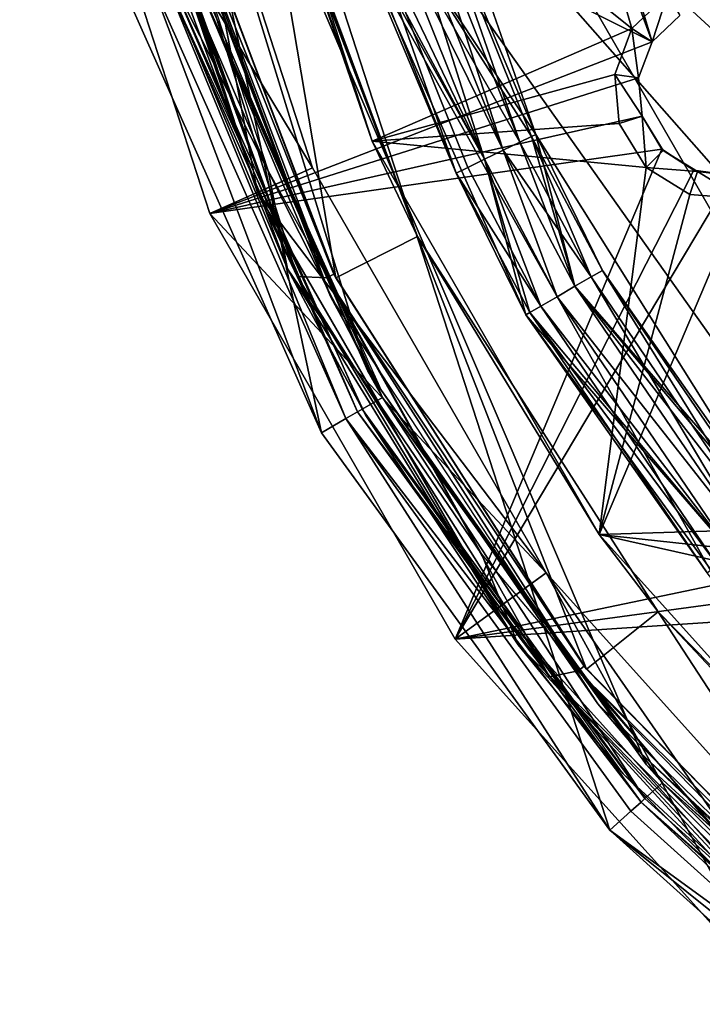
# Model space of a CAD drawing. Extents: x -418 to 234, y -247 to 102.
# Drawn here: x 144 to 157, y -236 to -217 of the extents above; entities that cross this region are included whole.
import ezdxf

# ---------------------------------------------------------------- set-up
doc = ezdxf.new("R2010")
doc.units = 0
doc.header["$MEASUREMENT"] = 0

msp = doc.modelspace()

# ---------------------------------------------------------------- linework, layer by layer
for points in [[(170.576065, -243.517761, 43.469006), (144.185959, -197.807648, 43.468906), (233.49205, -207.192352, 43.468494)], [(149.954819, -224.950317, 43.469013), (146.137161, -216.375458, 43.46899), (144.185959, -197.807648, 43.468906)], [(155.471863, -232.544067, 43.469025), (144.185959, -197.807648, 43.468906), (170.576065, -243.517761, 43.469006)], [(155.471863, -232.544067, 43.469025), (149.954819, -224.950317, 43.469013), (144.185959, -197.807648, 43.468906)], [(230.256454, -215.956635, 44.968555), (145.451569, -206.250763, 44.968941), (226.553268, -224.273849, 44.96862)], [(226.553268, -224.273849, 44.96862), (145.451569, -206.250763, 44.968941), (221.201828, -231.639404, 44.968685)], [(221.201828, -231.639404, 44.968685), (145.451569, -206.250763, 44.968941), (214.435837, -237.731522, 44.96875)], [(214.435837, -237.731522, 44.96875), (145.451569, -206.250763, 44.968941), (206.5513, -242.283783, 44.968815)], [(206.5513, -242.283783, 44.968815), (145.451569, -206.250763, 44.968941), (197.892624, -245.09729, 44.968872)], [(197.892624, -245.09729, 44.968872), (145.451569, -206.250763, 44.968941), (188.838181, -246.049149, 44.968922)], [(145.451569, -206.250763, 44.968941), (179.671265, -245.073547, 44.968964), (188.838181, -246.049149, 44.968922)], [(145.451569, -206.250763, 44.968941), (170.9151, -242.190277, 44.968994), (179.671265, -245.073547, 44.968964)], [(147.212769, -215.299652, 44.968979), (150.839432, -223.774918, 44.969006), (145.451569, -206.250763, 44.968941)], [(145.451569, -206.250763, 44.968941), (162.962128, -237.528412, 44.969013), (170.9151, -242.190277, 44.968994)], [(145.451569, -206.250763, 44.968941), (156.168793, -231.296875, 44.969017), (162.962128, -237.528412, 44.969013)], [(150.839432, -223.774918, 44.969006), (156.168793, -231.296875, 44.969017), (145.451569, -206.250763, 44.968941)], [(156.2771, -217.481003, 50.469063), (153.241714, -209.265717, 50.469048), (144.920929, -211.835831, 50.469131)], [(156.2771, -217.481003, 50.469063), (153.90329, -209.584305, 50.46904), (153.241714, -209.265717, 50.469048)], [(156.807892, -216.973511, 50.469055), (153.90329, -209.584305, 50.46904), (156.2771, -217.481003, 50.469063)], [(153.800568, -210.034607, 48.969044), (155.891693, -217.226532, 48.969063), (148.246552, -211.128891, 48.969101)], [(153.800568, -210.034607, 48.969044), (156.570999, -216.577026, 48.969055), (155.891693, -217.226532, 48.969063)], [(151.084442, -214.767853, 49.336792), (154.052979, -219.252609, 48.46909), (151.197601, -211.092026, 48.469074)], [(152.035416, -214.458847, 48.082882), (151.197601, -211.092026, 48.469074), (154.052979, -219.252609, 48.46909)], [(148.246552, -211.128891, 48.969101), (155.891693, -217.226532, 48.969063), (150.927338, -219.379974, 48.969116)], [(150.927338, -219.379974, 48.969116), (148.49791, -212.236877, 46.895702), (148.246552, -211.128891, 48.969101)], [(149.78537, -219.888397, 49.469131), (144.920914, -211.835846, 49.469131), (147.02388, -211.388809, 49.469112)], [(145.898987, -211.62793, 47.669121), (148.734863, -220.35611, 47.669144), (147.023865, -211.388824, 47.669113)], [(147.023865, -211.388824, 47.669113), (149.78537, -219.888397, 49.469131), (147.02388, -211.388809, 49.469112)], [(148.734863, -220.35611, 47.669144), (149.785355, -219.888397, 47.669132), (147.023865, -211.388824, 47.669113)], [(147.023865, -211.388824, 47.669113), (149.785355, -219.888397, 47.669132), (149.78537, -219.888397, 49.469131)], [(146.072052, -212.407227, 46.969124), (148.734863, -220.35611, 47.669144), (145.898987, -211.62793, 47.669121)], [(147.821289, -220.762909, 50.469154), (144.920929, -211.835831, 50.469131), (144.920914, -211.835846, 49.469131)], [(147.821289, -220.762909, 50.469154), (144.920914, -211.835846, 49.469131), (147.821289, -220.762909, 49.469154)], [(149.78537, -219.888397, 49.469131), (147.821289, -220.762909, 49.469154), (144.920914, -211.835846, 49.469131)], [(156.2771, -217.481003, 50.469063), (144.920929, -211.835831, 50.469131), (147.821289, -220.762909, 50.469154)], [(146.347015, -213.918396, 45.268978), (146.331146, -211.968124, 45.268967), (148.936539, -219.946518, 45.268993)], [(146.167648, -212.81131, 46.910526), (148.734863, -220.35611, 47.669144), (146.072052, -212.407227, 46.969124)], [(150.927338, -219.379974, 48.969116), (148.598099, -212.642975, 46.682705), (148.49791, -212.236877, 46.895702)], [(151.792358, -221.202545, 45.46912), (148.598099, -212.642975, 46.682705), (150.927338, -219.379974, 48.969116)], [(151.792358, -221.202545, 45.46912), (148.711685, -213.083466, 46.150204), (148.598099, -212.642975, 46.682705)], [(146.167648, -212.81131, 46.910526), (149.491409, -221.966873, 46.469143), (148.734863, -220.35611, 47.669144)], [(146.25914, -213.182907, 46.739426), (149.491409, -221.966873, 46.469143), (146.167648, -212.81131, 46.910526)], [(146.597534, -212.886002, 46.844624), (150.135574, -222.356262, 45.969139), (147.652756, -216.496307, 47.669132)], [(146.719421, -213.369888, 46.491722), (150.135574, -222.356262, 45.969139), (146.597534, -212.886002, 46.844624)], [(151.792358, -221.202545, 45.46912), (148.753677, -213.241562, 45.469105), (148.711685, -213.083466, 46.150204)], [(146.338226, -213.493393, 46.469128), (149.491409, -221.966873, 46.469143), (146.25914, -213.182907, 46.739426)], [(150.230179, -221.991165, 45.469139), (147.063309, -213.694489, 45.469124), (148.753677, -213.241562, 45.469105)], [(151.792358, -221.202545, 45.46912), (150.230179, -221.991165, 45.469139), (148.753677, -213.241562, 45.469105)], [(149.491409, -221.966873, 46.469143), (146.338226, -213.493393, 46.469128), (146.896317, -213.650482, 45.969124)], [(146.799713, -213.676285, 45.969124), (150.135574, -222.356262, 45.969139), (146.719421, -213.369888, 46.491722)], [(150.194382, -221.920059, 45.969139), (146.896317, -213.650482, 45.969124), (147.041199, -213.611588, 45.969124)], [(149.491409, -221.966873, 46.469143), (146.896317, -213.650482, 45.969124), (150.060486, -221.987671, 45.969139)], [(150.194382, -221.920059, 45.969139), (150.060486, -221.987671, 45.969139), (146.896317, -213.650482, 45.969124)], [(147.063309, -213.694489, 45.469124), (150.194382, -221.920059, 45.969139), (147.041199, -213.611588, 45.969124)], [(147.063309, -213.694489, 45.469124), (150.230179, -221.991165, 45.469139), (150.194382, -221.920059, 45.969139)], [(147.281555, -216.954697, 48.068985), (146.347015, -213.918396, 45.268978), (149.306107, -221.816284, 45.269001)], [(149.306107, -221.816284, 45.269001), (146.347015, -213.918396, 45.268978), (148.936539, -219.946518, 45.268993)], [(152.035416, -214.458847, 48.082882), (153.751083, -219.397919, 47.773293), (151.800507, -214.535156, 47.773285)], [(152.035416, -214.458847, 48.082882), (154.052979, -219.252609, 48.46909), (153.973572, -219.290817, 48.08289)], [(152.035416, -214.458847, 48.082882), (153.973572, -219.290817, 48.08289), (153.751083, -219.397919, 47.773293)], [(151.461121, -214.645462, 47.601391), (153.072693, -219.724625, 47.601402), (151.084412, -214.767868, 47.601395)], [(151.800507, -214.535156, 47.773285), (153.429581, -219.552826, 47.601398), (151.461121, -214.645462, 47.601391)], [(151.461121, -214.645462, 47.601391), (153.429581, -219.552826, 47.601398), (153.072693, -219.724625, 47.601402)], [(151.800507, -214.535156, 47.773285), (153.751083, -219.397919, 47.773293), (153.429581, -219.552826, 47.601398)], [(150.745026, -214.878052, 49.164898), (153.072693, -219.724625, 49.3368), (151.084442, -214.767853, 49.336792)], [(151.084412, -214.767868, 47.601395), (153.072693, -219.724625, 47.601402), (150.745026, -214.878067, 47.773296)], [(151.084442, -214.767853, 49.336792), (153.973587, -219.290817, 48.855289), (154.052979, -219.252609, 48.46909)], [(151.084442, -214.767853, 49.336792), (153.751099, -219.397919, 49.164894), (153.973587, -219.290817, 48.855289)], [(151.084442, -214.767853, 49.336792), (153.429596, -219.552811, 49.336796), (153.751099, -219.397919, 49.164894)], [(151.084442, -214.767853, 49.336792), (153.072693, -219.724625, 49.3368), (153.429596, -219.552811, 49.336796)], [(150.510223, -214.954468, 48.082901), (153.072693, -219.724625, 47.601402), (150.426331, -214.981674, 48.469101)], [(150.510239, -214.954468, 48.855301), (150.426331, -214.981674, 48.469101), (152.528702, -219.986633, 48.855309)], [(153.072693, -219.724625, 47.601402), (153.860519, -222.695251, 48.469109), (150.426331, -214.981674, 48.469101)], [(152.528702, -219.986633, 48.855309), (150.426331, -214.981674, 48.469101), (153.860519, -222.695251, 48.469109)], [(150.745026, -214.878067, 47.773296), (153.072693, -219.724625, 47.601402), (150.510223, -214.954468, 48.082901)], [(150.510239, -214.954468, 48.855301), (152.528702, -219.986633, 48.855309), (150.745026, -214.878052, 49.164898)], [(150.745026, -214.878052, 49.164898), (152.751205, -219.879517, 49.164906), (153.072693, -219.724625, 49.3368)], [(150.745026, -214.878052, 49.164898), (152.528702, -219.986633, 48.855309), (152.751205, -219.879517, 49.164906)], [(150.839432, -223.774918, 44.969006), (147.212769, -215.299652, 44.968979), (147.421066, -215.958221, 47.61898)], [(146.993073, -216.097214, 48.068985), (151.123932, -224.275284, 47.619003), (147.421066, -215.958221, 47.61898)], [(151.123932, -224.275284, 47.619003), (150.839432, -223.774918, 44.969006), (147.421066, -215.958221, 47.61898)], [(146.650879, -216.20842, 49.468987), (150.422653, -224.680176, 49.469009), (146.89798, -216.128113, 49.018986)], [(146.89798, -216.128128, 48.068985), (150.647644, -224.550293, 48.069008), (146.993073, -216.097214, 48.068985)], [(150.647644, -224.550278, 49.019009), (146.89798, -216.128128, 48.068985), (146.89798, -216.128113, 49.018986)], [(146.89798, -216.128113, 49.018986), (150.422653, -224.680176, 49.469009), (150.647644, -224.550278, 49.019009)], [(150.647644, -224.550293, 48.069008), (146.89798, -216.128128, 48.068985), (150.647644, -224.550278, 49.019009)], [(146.993073, -216.097214, 48.068985), (150.734238, -224.50029, 48.069008), (151.123932, -224.275284, 47.619003)], [(146.993073, -216.097214, 48.068985), (150.647644, -224.550293, 48.069008), (150.734238, -224.50029, 48.069008)], [(146.137161, -216.375458, 43.46899), (149.954819, -224.950317, 43.469013), (146.137192, -216.375427, 49.46899)], [(146.137192, -216.375427, 49.46899), (149.954849, -224.950287, 49.469013), (146.650879, -216.20842, 49.468987)], [(149.954819, -224.950317, 43.469013), (149.954849, -224.950287, 49.469013), (146.137192, -216.375427, 49.46899)], [(146.650879, -216.20842, 49.468987), (149.954849, -224.950287, 49.469013), (150.422653, -224.680176, 49.469009)], [(150.135574, -222.356262, 45.969139), (151.103638, -224.139496, 47.66914), (147.652756, -216.496307, 47.669132)], [(155.891693, -217.226532, 48.969063), (156.570999, -216.577026, 48.969055), (156.277084, -217.481018, 49.769062)], [(156.277084, -217.481018, 49.769062), (156.570999, -216.577026, 48.969055), (156.807892, -216.973511, 49.769054)], [(150.802628, -224.618088, 48.069008), (147.281555, -216.954697, 48.068985), (149.306107, -221.816284, 45.269001)], [(156.807892, -216.973511, 49.769054), (156.2771, -217.481003, 50.469063), (156.277084, -217.481018, 49.769062)], [(156.807892, -216.973511, 50.469055), (156.2771, -217.481003, 50.469063), (156.807892, -216.973511, 49.769054)], [(155.891693, -217.226532, 48.969063), (155.561386, -218.106522, 48.96907), (150.927338, -219.379974, 48.969116)], [(155.561386, -218.106522, 48.96907), (155.891693, -217.226532, 48.969063), (156.019073, -218.168503, 49.769066)], [(156.019073, -218.168503, 49.769066), (155.891693, -217.226532, 48.969063), (156.277084, -217.481018, 49.769062)], [(156.019089, -218.168503, 50.469067), (156.2771, -217.481003, 50.469063), (147.821289, -220.762909, 50.469154)], [(156.277084, -217.481018, 49.769062), (156.019089, -218.168503, 50.469067), (156.019073, -218.168503, 49.769066)], [(156.2771, -217.481003, 50.469063), (156.019089, -218.168503, 50.469067), (156.277084, -217.481018, 49.769062)], [(156.084869, -218.89978, 50.46907), (156.019089, -218.168503, 50.469067), (147.821289, -220.762909, 50.469154)], [(155.561386, -218.106522, 48.96907), (155.64566, -219.042603, 48.969074), (150.927338, -219.379974, 48.969116)], [(155.64566, -219.042603, 48.969074), (155.561386, -218.106522, 48.96907), (156.084869, -218.89978, 49.76907)], [(156.084869, -218.89978, 49.76907), (155.561386, -218.106522, 48.96907), (156.019073, -218.168503, 49.769066)], [(156.019073, -218.168503, 49.769066), (156.019089, -218.168503, 50.469067), (156.084869, -218.89978, 49.76907)], [(156.019089, -218.168503, 50.469067), (156.084869, -218.89978, 50.46907), (156.084869, -218.89978, 49.76907)], [(156.461548, -219.530167, 50.46907), (156.084869, -218.89978, 50.46907), (147.821289, -220.762909, 50.469154)], [(156.160736, -219.88327, 48.969074), (155.64566, -219.042603, 48.969074), (156.084869, -218.89978, 49.76907)], [(156.487335, -219.556671, 49.76907), (156.160736, -219.88327, 48.969074), (156.084869, -218.89978, 49.76907)], [(156.084869, -218.89978, 49.76907), (156.461548, -219.530167, 50.46907), (156.487335, -219.556671, 49.76907)], [(156.084869, -218.89978, 50.46907), (156.461548, -219.530167, 50.46907), (156.084869, -218.89978, 49.76907)], [(155.64566, -219.042603, 48.969074), (156.160736, -219.88327, 48.969074), (150.927338, -219.379974, 48.969116)], [(156.160736, -219.88327, 48.969074), (155.265015, -226.89325, 48.96912), (150.927338, -219.379974, 48.969116)], [(155.265015, -226.89325, 48.96912), (151.792358, -221.202545, 45.46912), (150.927338, -219.379974, 48.969116)], [(153.973572, -219.290817, 48.08289), (155.111908, -221.972748, 47.773296), (153.751083, -219.397919, 47.773293)], [(153.751099, -219.397919, 49.164894), (154.802826, -222.151245, 49.3368), (153.973587, -219.290817, 48.855289)], [(153.973572, -219.290817, 48.08289), (154.052979, -219.252609, 48.46909), (155.325699, -221.849335, 48.082893)], [(153.973572, -219.290817, 48.08289), (155.325699, -221.849335, 48.082893), (155.111908, -221.972748, 47.773296)], [(153.973587, -219.290817, 48.855289), (154.802826, -222.151245, 49.3368), (154.052979, -219.252609, 48.46909)], [(155.325699, -221.849335, 48.082893), (154.052979, -219.252609, 48.46909), (158.652649, -226.572983, 48.469086)], [(154.802826, -222.151245, 49.3368), (158.652649, -226.572983, 48.469086), (154.052979, -219.252609, 48.46909)], [(152.514343, -228.891754, 50.469154), (156.461548, -219.530167, 50.46907), (147.821289, -220.762909, 50.469154)], [(152.514343, -228.891754, 50.469154), (157.074341, -219.934738, 50.469067), (156.461548, -219.530167, 50.46907)], [(153.072693, -219.724625, 49.3368), (154.459824, -222.349243, 49.336803), (153.429596, -219.552811, 49.336796)], [(153.429581, -219.552826, 47.601398), (154.459808, -222.349258, 47.601402), (153.072693, -219.724625, 47.601402)], [(153.751083, -219.397919, 47.773293), (155.111908, -221.972748, 47.773296), (153.429581, -219.552826, 47.601398)], [(153.429581, -219.552826, 47.601398), (154.802811, -222.151245, 47.601398), (154.459808, -222.349258, 47.601402)], [(153.429581, -219.552826, 47.601398), (155.111908, -221.972748, 47.773296), (154.802811, -222.151245, 47.601398)], [(153.429596, -219.552811, 49.336796), (154.802826, -222.151245, 49.3368), (153.751099, -219.397919, 49.164894)], [(153.429596, -219.552811, 49.336796), (154.459824, -222.349243, 49.336803), (154.802826, -222.151245, 49.3368)], [(157.144226, -219.959152, 49.769066), (156.160736, -219.88327, 48.969074), (156.487335, -219.556671, 49.76907)], [(156.461548, -219.530167, 50.46907), (157.074341, -219.934738, 50.469067), (156.487335, -219.556671, 49.76907)], [(156.487335, -219.556671, 49.76907), (157.074341, -219.934738, 50.469067), (157.144226, -219.959152, 49.769066)], [(152.751205, -219.879517, 49.164906), (154.150726, -222.52774, 49.164906), (153.072693, -219.724625, 49.3368)], [(153.072693, -219.724625, 47.601402), (153.93692, -222.651154, 48.082909), (153.860519, -222.695251, 48.469109)], [(153.072693, -219.724625, 47.601402), (154.150711, -222.527756, 47.773308), (153.93692, -222.651154, 48.082909)], [(153.072693, -219.724625, 47.601402), (154.459808, -222.349258, 47.601402), (154.150711, -222.527756, 47.773308)], [(153.072693, -219.724625, 49.3368), (154.150726, -222.52774, 49.164906), (154.459824, -222.349243, 49.336803)], [(154.253738, -227.62796, 49.469131), (147.821289, -220.762909, 49.469154), (149.78537, -219.888397, 49.469131)], [(148.734863, -220.35611, 47.669144), (154.253723, -227.62796, 47.669132), (149.785355, -219.888397, 47.669132)], [(149.306107, -221.816284, 45.269001), (148.936539, -219.946518, 45.268993), (153.024719, -227.277802, 45.269012)], [(149.785355, -219.888397, 47.669132), (154.253738, -227.62796, 49.469131), (149.78537, -219.888397, 49.469131)], [(149.785355, -219.888397, 47.669132), (154.253723, -227.62796, 47.669132), (154.253738, -227.62796, 49.469131)], [(152.514343, -228.891754, 50.469154), (157.802017, -220.033234, 50.469063), (157.074341, -219.934738, 50.469067)], [(152.528702, -219.986633, 48.855309), (154.150726, -222.52774, 49.164906), (152.751205, -219.879517, 49.164906)], [(157.001511, -220.398438, 48.96907), (155.265015, -226.89325, 48.96912), (156.160736, -219.88327, 48.969074)], [(157.001511, -220.398438, 48.96907), (156.160736, -219.88327, 48.969074), (157.144226, -219.959152, 49.769066)], [(157.074341, -219.934738, 50.469067), (157.802017, -220.033234, 50.469063), (157.144226, -219.959152, 49.769066)], [(162.499802, -226.809814, 50.469055), (157.802017, -220.033234, 50.469063), (152.514343, -228.891754, 50.469154)], [(152.528702, -219.986633, 48.855309), (153.860519, -222.695251, 48.469109), (153.93692, -222.651154, 48.855309)], [(152.528702, -219.986633, 48.855309), (153.93692, -222.651154, 48.855309), (154.150726, -222.52774, 49.164906)], [(157.98439, -220.475723, 48.969063), (157.001511, -220.398438, 48.96907), (157.144226, -219.959152, 49.769066)], [(157.912201, -220.019623, 49.769062), (157.98439, -220.475723, 48.969063), (157.144226, -219.959152, 49.769066)], [(157.144226, -219.959152, 49.769066), (157.802017, -220.033234, 50.469063), (157.912201, -220.019623, 49.769062)], [(149.491409, -221.966873, 46.469143), (153.323425, -228.30397, 47.669144), (148.734863, -220.35611, 47.669144)], [(153.323425, -228.30397, 47.669144), (154.253723, -227.62796, 47.669132), (148.734863, -220.35611, 47.669144)], [(157.98439, -220.475723, 48.969063), (155.265015, -226.89325, 48.96912), (157.001511, -220.398438, 48.96907)], [(157.98439, -220.475723, 48.969063), (162.054596, -226.68692, 48.969059), (155.265015, -226.89325, 48.96912)], [(152.514343, -228.891754, 50.469154), (147.821289, -220.762909, 49.469154), (152.514343, -228.891769, 49.469154)], [(152.514343, -228.891754, 50.469154), (147.821289, -220.762909, 50.469154), (147.821289, -220.762909, 49.469154)], [(154.253738, -227.62796, 49.469131), (152.514343, -228.891769, 49.469154), (147.821289, -220.762909, 49.469154)], [(155.024948, -229.466019, 45.469135), (150.230179, -221.991165, 45.469139), (151.792358, -221.202545, 45.46912)], [(156.393143, -228.374924, 45.469116), (151.792358, -221.202545, 45.46912), (155.265015, -226.89325, 48.96912)], [(156.393143, -228.374924, 45.469116), (155.024948, -229.466019, 45.469135), (151.792358, -221.202545, 45.46912)], [(150.802628, -224.618088, 48.069008), (149.306107, -221.816284, 45.269001), (153.717468, -229.003952, 45.269016)], [(153.717468, -229.003952, 45.269016), (149.306107, -221.816284, 45.269001), (153.024719, -227.277802, 45.269012)], [(154.313568, -229.614624, 46.469139), (149.491409, -221.966873, 46.469143), (150.060486, -221.987671, 45.969139)], [(149.491409, -221.966873, 46.469143), (154.313568, -229.614624, 46.469139), (153.323425, -228.30397, 47.669144)], [(154.979156, -229.408524, 45.969135), (150.060486, -221.987671, 45.969139), (150.194382, -221.920059, 45.969139)], [(154.313568, -229.614624, 46.469139), (150.060486, -221.987671, 45.969139), (154.861847, -229.502029, 45.969135)], [(154.979156, -229.408524, 45.969135), (154.861847, -229.502029, 45.969135), (150.060486, -221.987671, 45.969139)], [(150.230179, -221.991165, 45.469139), (154.979156, -229.408524, 45.969135), (150.194382, -221.920059, 45.969139)], [(150.230179, -221.991165, 45.469139), (155.024948, -229.466019, 45.469135), (154.979156, -229.408524, 45.969135)], [(155.111908, -221.972748, 47.773296), (158.111649, -227.004486, 47.601395), (154.802811, -222.151245, 47.601398)], [(155.325699, -221.849335, 48.082893), (158.390656, -226.781982, 47.773293), (155.111908, -221.972748, 47.773296)], [(155.111908, -221.972748, 47.773296), (158.390656, -226.781982, 47.773293), (158.111649, -227.004486, 47.601395)], [(155.325699, -221.849335, 48.082893), (158.652649, -226.572983, 48.469086), (158.583755, -226.627991, 48.08289)], [(155.325699, -221.849335, 48.082893), (158.583755, -226.627991, 48.08289), (158.390656, -226.781982, 47.773293)], [(154.802811, -222.151245, 47.601398), (158.111649, -227.004486, 47.601395), (154.459808, -222.349258, 47.601402)], [(154.459824, -222.349243, 49.336803), (158.111664, -227.004486, 49.336796), (154.802826, -222.151245, 49.3368)], [(154.802826, -222.151245, 49.3368), (158.583755, -226.627991, 48.855289), (158.652649, -226.572983, 48.469086)], [(154.802826, -222.151245, 49.3368), (158.390656, -226.781982, 49.16489), (158.583755, -226.627991, 48.855289)], [(154.802826, -222.151245, 49.3368), (158.111664, -227.004486, 49.336796), (158.390656, -226.781982, 49.16489)], [(150.135574, -222.356262, 45.969139), (155.240036, -230.128799, 45.969135), (151.103638, -224.139496, 47.66914)], [(154.459808, -222.349258, 47.601402), (157.801941, -227.251389, 47.601398), (154.150711, -222.527756, 47.773308)], [(154.150726, -222.52774, 49.164906), (157.801956, -227.251389, 49.3368), (154.459824, -222.349243, 49.336803)], [(154.459808, -222.349258, 47.601402), (158.111649, -227.004486, 47.601395), (157.801941, -227.251389, 47.601398)], [(154.459824, -222.349243, 49.336803), (157.801956, -227.251389, 49.3368), (158.111664, -227.004486, 49.336796)], [(153.93692, -222.651154, 48.855309), (157.522964, -227.473892, 49.164902), (154.150726, -222.52774, 49.164906)], [(154.150711, -222.527756, 47.773308), (157.801941, -227.251389, 47.601398), (153.93692, -222.651154, 48.082909)], [(154.150726, -222.52774, 49.164906), (157.522964, -227.473892, 49.164902), (157.801956, -227.251389, 49.3368)], [(153.93692, -222.651154, 48.082909), (157.801941, -227.251389, 47.601398), (153.860519, -222.695251, 48.469109)], [(153.93692, -222.651154, 48.855309), (153.860519, -222.695251, 48.469109), (157.329865, -227.627884, 48.855305)], [(157.801941, -227.251389, 47.601398), (158.823486, -229.52623, 48.469101), (153.860519, -222.695251, 48.469109)], [(157.329865, -227.627884, 48.855305), (153.860519, -222.695251, 48.469109), (158.823486, -229.52623, 48.469101)], [(153.93692, -222.651154, 48.855309), (157.329865, -227.627884, 48.855305), (157.522964, -227.473892, 49.164902)], [(156.168793, -231.296875, 44.969017), (150.839432, -223.774918, 44.969006), (151.123932, -224.275284, 47.619003)], [(150.734238, -224.50029, 48.069008), (156.140686, -231.941742, 48.069019), (151.123932, -224.275284, 47.619003)], [(155.240036, -230.128799, 45.969135), (155.957428, -230.978668, 47.669132), (151.103638, -224.139496, 47.66914)], [(156.475098, -231.64064, 47.619015), (156.168793, -231.296875, 44.969017), (151.123932, -224.275284, 47.619003)], [(151.123932, -224.275284, 47.619003), (156.140686, -231.941742, 48.069019), (156.475098, -231.64064, 47.619015)], [(150.422653, -224.680176, 49.469009), (156.066391, -232.008728, 49.01902), (150.647644, -224.550278, 49.019009)], [(150.647644, -224.550293, 48.069008), (156.140686, -231.941742, 48.069019), (150.734238, -224.50029, 48.069008)], [(156.066391, -232.008728, 49.01902), (150.647644, -224.550293, 48.069008), (150.647644, -224.550278, 49.019009)], [(150.647644, -224.550293, 48.069008), (156.066391, -232.008743, 48.069019), (156.140686, -231.941742, 48.069019)], [(156.066391, -232.008743, 48.069019), (150.647644, -224.550293, 48.069008), (156.066391, -232.008728, 49.01902)], [(155.721603, -231.469254, 48.069019), (150.802628, -224.618088, 48.069008), (153.717468, -229.003952, 45.269016)], [(149.954849, -224.950287, 49.469013), (155.471893, -232.544037, 49.469025), (150.422653, -224.680176, 49.469009)], [(150.422653, -224.680176, 49.469009), (155.873291, -232.182526, 49.469021), (156.066391, -232.008728, 49.01902)], [(150.422653, -224.680176, 49.469009), (155.471893, -232.544037, 49.469025), (155.873291, -232.182526, 49.469021)], [(149.954819, -224.950317, 43.469013), (155.471893, -232.544037, 49.469025), (149.954849, -224.950287, 49.469013)], [(149.954819, -224.950317, 43.469013), (155.471863, -232.544067, 43.469025), (155.471893, -232.544037, 49.469025)], [(162.054596, -226.68692, 48.969059), (162.012375, -227.625809, 48.969063), (155.265015, -226.89325, 48.96912)], [(162.466888, -227.543396, 50.469059), (162.499802, -226.809814, 50.469055), (152.514343, -228.891754, 50.469154)], [(162.012375, -227.625809, 48.969063), (162.381744, -228.490082, 48.969063), (155.265015, -226.89325, 48.96912)], [(162.381744, -228.490082, 48.969063), (161.070084, -233.340424, 48.969101), (155.265015, -226.89325, 48.96912)], [(161.070084, -233.340424, 48.969101), (156.393143, -228.374924, 45.469116), (155.265015, -226.89325, 48.96912)], [(153.717468, -229.003952, 45.269016), (153.024719, -227.277802, 45.269012), (158.444305, -233.689178, 45.269016)], [(162.755463, -228.218567, 50.469059), (162.466888, -227.543396, 50.469059), (152.514343, -228.891754, 50.469154)], [(158.794983, -235.867111, 49.469135), (152.514343, -228.891769, 49.469154), (154.253738, -227.62796, 49.469131)], [(153.323425, -228.30397, 47.669144), (159.464172, -235.124023, 47.669125), (154.253723, -227.62796, 47.669132)], [(154.253723, -227.62796, 47.669132), (159.464172, -235.124023, 47.669125), (160.233673, -234.269318, 47.669113)], [(154.253723, -227.62796, 47.669132), (160.233688, -234.269318, 49.469112), (154.253738, -227.62796, 49.469131)], [(154.253723, -227.62796, 47.669132), (160.233673, -234.269318, 47.669113), (160.233688, -234.269318, 49.469112)], [(158.794983, -235.867111, 49.469135), (154.253738, -227.62796, 49.469131), (160.233688, -234.269318, 49.469112)], [(158.794998, -235.867096, 50.469135), (162.755463, -228.218567, 50.469059), (152.514343, -228.891754, 50.469154)], [(154.313568, -229.614624, 46.469139), (159.464172, -235.124023, 47.669125), (153.323425, -228.30397, 47.669144)], [(161.245407, -235.803986, 45.469112), (155.024948, -229.466019, 45.469135), (156.393143, -228.374924, 45.469116)], [(162.361908, -234.45639, 45.469097), (156.393143, -228.374924, 45.469116), (161.070084, -233.340424, 48.969101)], [(161.245407, -235.803986, 45.469112), (156.393143, -228.374924, 45.469116), (162.361908, -234.45639, 45.469097)], [(158.794998, -235.867096, 50.469135), (152.514343, -228.891754, 50.469154), (152.514343, -228.891769, 49.469154)], [(158.794998, -235.867096, 50.469135), (152.514343, -228.891769, 49.469154), (158.794983, -235.867111, 49.469135)], [(155.721603, -231.469254, 48.069019), (153.717468, -229.003952, 45.269016), (159.418655, -235.217422, 45.26902)], [(153.717468, -229.003952, 45.269016), (158.444305, -233.689178, 45.269016), (159.418655, -235.217422, 45.26902)], [(160.60022, -236.112183, 46.46912), (154.313568, -229.614624, 46.469139), (154.861847, -229.502029, 45.969135)], [(161.193512, -235.760895, 45.969112), (154.861847, -229.502029, 45.969135), (154.979156, -229.408524, 45.969135)], [(160.60022, -236.112183, 46.46912), (154.861847, -229.502029, 45.969135), (161.097809, -235.876373, 45.969112)], [(161.097809, -235.876373, 45.969112), (154.861847, -229.502029, 45.969135), (161.193512, -235.760895, 45.969112)], [(155.024948, -229.466019, 45.469135), (161.193512, -235.760895, 45.969112), (154.979156, -229.408524, 45.969135)], [(155.024948, -229.466019, 45.469135), (161.245407, -235.803986, 45.469112), (161.193512, -235.760895, 45.969112)], [(154.313568, -229.614624, 46.469139), (160.60022, -236.112183, 46.46912), (159.464172, -235.124023, 47.669125)], [(155.240036, -230.128799, 45.969135), (161.891571, -236.647949, 45.969112), (155.957428, -230.978668, 47.669132)], [(161.891571, -236.647949, 45.969112), (162.772263, -237.324722, 47.669106), (155.957428, -230.978668, 47.669132)], [(162.962128, -237.528412, 44.969013), (156.168793, -231.296875, 44.969017), (156.475098, -231.64064, 47.619015)], [(162.602356, -237.821701, 48.069016), (155.721603, -231.469254, 48.069019), (159.418655, -235.217422, 45.26902)], [(156.140686, -231.941742, 48.069019), (162.976242, -238.096497, 48.069016), (156.475098, -231.64064, 47.619015)], [(163.240845, -237.732483, 47.619011), (162.962128, -237.528412, 44.969013), (156.475098, -231.64064, 47.619015)], [(156.475098, -231.64064, 47.619015), (162.976242, -238.096497, 48.069016), (163.240845, -237.732483, 47.619011)], [(156.140686, -231.941742, 48.069019), (156.066391, -232.008743, 48.069019), (162.976242, -238.096497, 48.069016)], [(155.873291, -232.182526, 49.469021), (162.764847, -238.387573, 49.469017), (156.066391, -232.008728, 49.01902)], [(162.917542, -238.177383, 49.019016), (156.066391, -232.008743, 48.069019), (156.066391, -232.008728, 49.01902)], [(156.066391, -232.008728, 49.01902), (162.764847, -238.387573, 49.469017), (162.917542, -238.177383, 49.019016)], [(162.976242, -238.096497, 48.069016), (156.066391, -232.008743, 48.069019), (162.917542, -238.177399, 48.069016)], [(162.917542, -238.177399, 48.069016), (156.066391, -232.008743, 48.069019), (162.917542, -238.177383, 49.019016)], [(155.873291, -232.182526, 49.469021), (155.471893, -232.544037, 49.469025), (162.764847, -238.387573, 49.469017)], [(155.471863, -232.544067, 43.469025), (162.447235, -238.824677, 49.469021), (155.471893, -232.544037, 49.469025)], [(155.471863, -232.544067, 43.469025), (162.447205, -238.824707, 43.469021), (162.447235, -238.824677, 49.469021)], [(155.471863, -232.544067, 43.469025), (170.576065, -243.517761, 43.469006), (162.447205, -238.824707, 43.469021)], [(162.764847, -238.387573, 49.469017), (155.471893, -232.544037, 49.469025), (162.447235, -238.824677, 49.469021)]]:
    msp.add_3dface(points)

doc.saveas('drawing.dxf')
